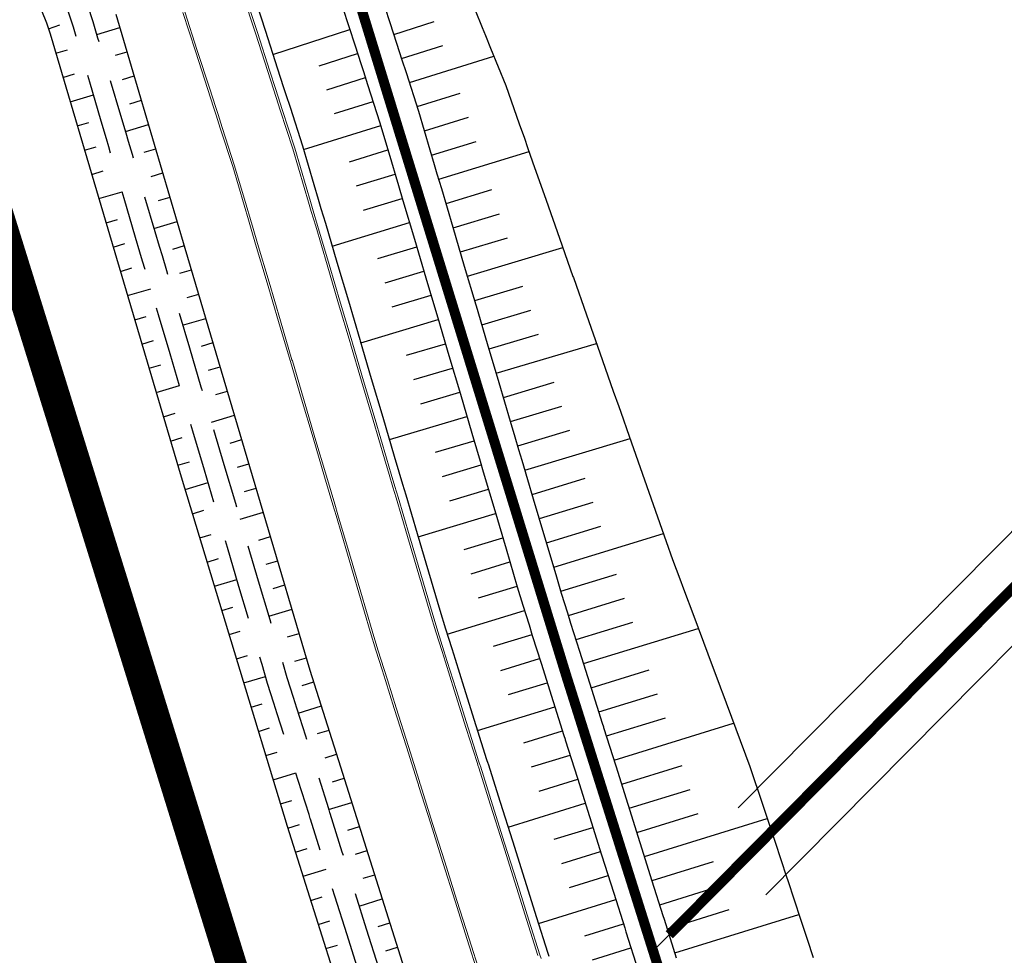
# Model space of a CAD drawing. Extents: x 689200 to 690833, y 317105 to 319242.
# Drawn here: x 689596 to 689645, y 318219 to 318265 of the extents above; entities that cross this region are included whole.
import ezdxf

# ---------------------------------------------------------------- set-up
doc = ezdxf.new("R2010")
doc.units = 0
doc.header["$LTSCALE"] = 2
doc.linetypes.add('DASH1', pattern=[0.69444, 0.34722, -0.34722])
doc.linetypes.add('DISCONTINUX2', pattern=[1.5, 1, -0.5])
for name, color, linetype, lineweight in [('-VP-FIL-CONSTRUCTION', 7, 'CONTINUOUS', 18), ('-VP-FIL-emprise MERLON', 44, 'CONTINUOUS', 30), ('-VP-FIL_Fossé Fe', 140, 'CONTINUOUS', 30)]:
    doc.layers.add(name, color=color, linetype=linetype, lineweight=lineweight)
for name, color, linetype in [('-VP-FIL-Limite arbuste_PERIME', 61, 'CONTINUOUS'), ('-VP-GES-PARCELLE SUPERFICIE', 4, 'CONTINUOUS'), ('-VP-GES-PERIMETRE PARCELLAILE', 2, 'CONTINUOUS'), ('-VP-GES-PERIMETRE TF', 1, 'CONTINUOUS')]:
    doc.layers.add(name, color=color, linetype=linetype)
doc.layers.add('-VP-FIL_Entrées en terre talus', color=7, linetype='CONTINUOUS', lineweight=30, true_color=0x000000)
doc.layers.add('-VP-FIL_Peignes de talus', color=7, linetype='CONTINUOUS', true_color=0x000000)

msp = doc.modelspace()

# ---------------------------------------------------------------- linework, layer by layer
at = {"layer": '-VP-FIL-CONSTRUCTION', "flags": 128}
for points in [[(689607.334, 318266.528), (689607.95, 318264.624), (689608.566, 318262.721), (689608.847, 318261.851), (689608.978, 318261.447), (689609.182, 318260.815), (689609.797, 318258.911), (689610.364, 318256.993), (689610.579, 318256.268), (689610.714, 318255.811), (689610.931, 318255.078), (689611.499, 318253.161), (689612.067, 318251.243), (689612.636, 318249.326), (689612.652, 318249.27), (689613.204, 318247.408), (689613.772, 318245.491), (689614.34, 318243.573), (689614.571, 318242.794), (689614.753, 318242.181), (689614.909, 318241.654), (689615.476, 318239.737), (689616.038, 318237.84), (689616.6, 318235.943), (689616.874, 318235.015), (689617.181, 318234.044), (689617.345, 318233.524), (689617.781, 318232.144), (689618.381, 318230.244), (689618.911, 318228.567), (689618.97, 318228.379), (689618.981, 318228.343), (689619.581, 318226.443), (689620.182, 318224.543), (689620.782, 318222.642), (689621.382, 318220.742), (689621.924, 318219.025)], [(689607.43, 318266.558), (689608.045, 318264.655), (689608.661, 318262.751), (689608.942, 318261.882), (689609.073, 318261.478), (689609.277, 318260.846), (689609.893, 318258.941), (689610.46, 318257.022), (689610.675, 318256.296), (689610.81, 318255.839), (689611.027, 318255.107), (689611.595, 318253.189), (689612.163, 318251.272), (689612.731, 318249.354), (689612.748, 318249.299), (689613.3, 318247.437), (689613.868, 318245.519), (689614.436, 318243.601), (689614.667, 318242.823), (689614.849, 318242.209), (689615.004, 318241.683), (689615.572, 318239.765), (689616.134, 318237.868), (689616.696, 318235.971), (689616.97, 318235.045), (689617.277, 318234.074), (689617.441, 318233.554), (689617.877, 318232.174), (689618.477, 318230.274), (689619.006, 318228.597), (689619.065, 318228.409), (689619.077, 318228.373), (689619.677, 318226.473), (689620.277, 318224.573), (689620.877, 318222.672), (689621.477, 318220.772), (689622.019, 318219.055), (689622.079, 318218.865)]]:
    msp.add_lwpolyline(points, dxfattribs=at)
at = {"layer": '-VP-FIL-CONSTRUCTION', "elevation": 0, "flags": 128}
for points in [[(689618.968, 318218.092), (689618.426, 318219.808), (689617.824, 318221.712), (689617.223, 318223.616), (689616.622, 318225.52), (689616.021, 318227.423), (689616.01, 318227.459), (689615.95, 318227.648), (689615.42, 318229.327), (689614.819, 318231.231), (689614.382, 318232.614), (689614.217, 318233.135), (689613.91, 318234.109), (689613.634, 318235.042), (689613.069, 318236.949), (689612.504, 318238.856), (689611.936, 318240.774), (689611.78, 318241.3), (689611.599, 318241.913), (689611.368, 318242.692), (689610.8, 318244.61), (689610.231, 318246.527), (689609.68, 318248.39), (689609.663, 318248.445), (689609.095, 318250.363), (689608.527, 318252.28), (689607.959, 318254.198), (689607.741, 318254.932), (689607.606, 318255.389), (689607.392, 318256.114), (689606.825, 318258.031), (689606.21, 318259.933), (689606.006, 318260.565), (689605.875, 318260.97), (689605.594, 318261.838), (689604.979, 318263.741), (689604.363, 318265.645)], [(689619.063, 318218.122), (689618.521, 318219.839), (689617.92, 318221.742), (689617.319, 318223.646), (689616.717, 318225.55), (689616.116, 318227.454), (689616.105, 318227.49), (689616.046, 318227.678), (689615.515, 318229.357), (689614.914, 318231.261), (689614.477, 318232.644), (689614.313, 318233.165), (689614.006, 318234.138), (689613.729, 318235.07), (689613.165, 318236.978), (689612.6, 318238.885), (689612.032, 318240.803), (689611.876, 318241.329), (689611.695, 318241.942), (689611.464, 318242.721), (689610.896, 318244.638), (689610.327, 318246.556), (689609.776, 318248.418), (689609.759, 318248.473), (689609.191, 318250.391), (689608.623, 318252.309), (689608.055, 318254.226), (689607.837, 318254.96), (689607.702, 318255.417), (689607.488, 318256.142), (689606.92, 318258.06), (689606.305, 318259.964), (689606.101, 318260.596), (689605.97, 318261.001), (689605.69, 318261.869), (689605.074, 318263.772), (689604.458, 318265.676)]]:
    msp.add_lwpolyline(points, dxfattribs=at)
at = {"layer": '-VP-FIL-emprise MERLON', "elevation": 0, "flags": 128}
for points in [[(689607.814, 318266.669), (689608.43, 318264.766), (689609.045, 318262.863), (689609.327, 318261.993), (689609.457, 318261.589), (689609.662, 318260.957), (689610.277, 318259.053), (689610.844, 318257.135), (689611.058, 318256.41), (689611.193, 318255.953), (689611.41, 318255.221), (689611.979, 318253.303), (689612.547, 318251.385), (689613.115, 318249.468), (689613.131, 318249.413), (689613.683, 318247.55), (689614.251, 318245.633), (689614.82, 318243.715), (689615.05, 318242.936), (689615.232, 318242.322), (689615.388, 318241.796), (689615.956, 318239.879), (689616.517, 318237.983), (689617.078, 318236.088), (689617.353, 318235.162), (689617.659, 318234.191), (689617.823, 318233.671), (689618.259, 318232.291), (689618.859, 318230.391), (689619.388, 318228.715), (689619.448, 318228.527), (689619.459, 318228.491), (689620.059, 318226.592), (689620.659, 318224.692), (689621.259, 318222.792), (689621.858, 318220.892), (689622.401, 318219.176), (689622.461, 318218.985)], [(689628.784, 318218.885), (689628.182, 318220.792), (689628.122, 318220.982), (689627.58, 318222.699), (689626.982, 318224.592), (689626.385, 318226.485), (689625.787, 318228.378), (689625.189, 318230.271), (689625.178, 318230.307), (689625.119, 318230.494), (689624.591, 318232.164), (689623.994, 318234.057), (689623.559, 318235.432), (689623.396, 318235.95), (689623.09, 318236.917), (689622.819, 318237.833), (689622.264, 318239.708), (689621.709, 318241.582), (689621.141, 318243.5), (689620.985, 318244.026), (689620.803, 318244.641), (689620.572, 318245.42), (689620.004, 318247.337), (689619.436, 318249.255), (689618.884, 318251.117), (689618.868, 318251.172), (689618.3, 318253.09), (689617.731, 318255.008), (689617.163, 318256.925), (689616.947, 318257.654), (689616.812, 318258.111), (689616.598, 318258.836), (689616.03, 318260.754), (689615.415, 318262.658), (689615.211, 318263.29), (689615.08, 318263.695), (689614.799, 318264.566), (689614.183, 318266.47)], [(689618.813, 318265.755), (689619.162, 318264.902), (689619.323, 318264.506), (689619.576, 318263.888), (689620.336, 318262.028), (689621, 318260.138), (689621.252, 318259.424), (689621.41, 318258.974), (689621.662, 318258.258), (689622.327, 318256.369), (689622.993, 318254.481), (689623.658, 318252.592), (689623.677, 318252.537), (689624.324, 318250.703), (689624.989, 318248.814), (689625.654, 318246.925), (689625.924, 318246.158), (689626.138, 318245.552), (689626.32, 318245.034), (689626.985, 318243.145), (689627.629, 318241.318), (689628.273, 318239.492), (689628.588, 318238.599), (689628.942, 318237.65), (689629.131, 318237.142), (689629.633, 318235.793), (689630.325, 318233.937), (689630.935, 318232.299), (689631.004, 318232.116), (689631.017, 318232.08), (689631.708, 318230.224), (689632.4, 318228.369), (689633.032, 318226.494), (689633.653, 318224.617), (689634.218, 318222.907), (689634.281, 318222.718), (689634.909, 318220.819), (689635.237, 318219.827), (689635.537, 318218.92)]]:
    msp.add_lwpolyline(points, dxfattribs=at)
at = {"layer": '-VP-FIL-emprise MERLON', "flags": 128}
msp.add_lwpolyline([(689612.265, 318265.902), (689612.881, 318263.998), (689613.162, 318263.127), (689613.293, 318262.723), (689613.497, 318262.091), (689614.112, 318260.187), (689614.68, 318258.269), (689614.894, 318257.544), (689615.029, 318257.087), (689615.246, 318256.357), (689615.814, 318254.439), (689616.382, 318252.522), (689616.95, 318250.604), (689616.967, 318250.549), (689617.518, 318248.687), (689618.087, 318246.769), (689618.655, 318244.851), (689618.885, 318244.073), (689619.068, 318243.458), (689619.223, 318242.932), (689619.791, 318241.014), (689620.348, 318239.133), (689620.905, 318237.252), (689621.178, 318236.332), (689621.484, 318235.363), (689621.647, 318234.845), (689622.082, 318233.468), (689622.681, 318231.573), (689623.209, 318229.901), (689623.268, 318229.714), (689623.279, 318229.678), (689623.877, 318227.783), (689624.476, 318225.887), (689625.074, 318223.992), (689625.673, 318222.097), (689626.215, 318220.38), (689626.275, 318220.19), (689626.877, 318218.283)], dxfattribs=at)
at = {"layer": '-VP-FIL-Limite arbuste_PERIME', "ltscale": 0.666667, "flags": 128}
for points in [[(689631.829, 318226.318), (689716.564, 318311.819)], [(689633.202, 318222.021), (689719.405, 318309.003)]]:
    msp.add_lwpolyline(points, dxfattribs=at)
at = {"layer": '-VP-FIL_Entrées en terre talus', "elevation": 0, "flags": 128}
msp.add_lwpolyline([(689476.754, 318431.825), (689495.813, 318405.307), (689516.943, 318375.795), (689537.693, 318346.709), (689562.669, 318312.9), (689588.82, 318277.516), (689596.984, 318266.451), (689597.131, 318266.199), (689597.371, 318265.746), (689597.618, 318265.138), (689597.794, 318264.583), (689604.28, 318242.678), (689609.527, 318225.407), (689613.46, 318212.95), (689622.179, 318185.339), (689625.793, 318173.896), (689629.51, 318162.274), (689629.844, 318161.417), (689630.372, 318160.185), (689630.939, 318158.992), (689631.389, 318158.126), (689632.502, 318156.202), (689633.694, 318154.295), (689659.49, 318118.363)], dxfattribs=at)
at = {"layer": '-VP-FIL_Entrées en terre talus', "flags": 128}
msp.add_lwpolyline([(689677.177, 318099.488), (689656.3, 318128.663), (689640.902, 318150.186), (689636.518, 318156.315), (689635.386, 318158.002), (689634.368, 318159.762), (689633.981, 318160.511), (689633.47, 318161.585), (689632.995, 318162.693), (689632.695, 318163.465), (689621.808, 318197.806), (689616.388, 318214.97), (689612.171, 318228.323), (689610.659, 318233.114), (689608.339, 318240.948), (689604.481, 318253.968), (689601.054, 318265.548)], dxfattribs=at)
at = {"layer": '-VP-FIL_Fossé Fe', "linetype": 'DISCONTINUX2', "ltscale": 2, "flags": 128}
for points in [[(689478.71, 318432.874), (689479.88, 318431.251), (689481.049, 318429.629), (689482.219, 318428.007), (689483.389, 318426.384), (689484.558, 318424.762), (689485.728, 318423.14), (689486.898, 318421.517), (689488.067, 318419.895), (689489.09, 318418.477), (689489.235, 318418.275), (689490.399, 318416.649), (689491.563, 318415.023), (689492.727, 318413.397), (689493.891, 318411.771), (689494, 318411.618), (689494.109, 318411.466), (689495.274, 318409.84), (689496.438, 318408.214), (689497.602, 318406.588), (689498.766, 318404.962), (689499.93, 318403.336), (689501.094, 318401.71), (689502.259, 318400.084), (689503.423, 318398.458), (689504.587, 318396.832), (689505.751, 318395.205), (689506.916, 318393.579), (689508.08, 318391.953), (689509.244, 318390.327), (689510.409, 318388.701), (689511.573, 318387.075), (689512.737, 318385.449), (689513.901, 318383.823), (689515.065, 318382.196), (689516.229, 318380.57), (689517.394, 318378.944), (689518.558, 318377.318), (689519.722, 318375.692), (689520.886, 318374.066), (689522.05, 318372.44), (689522.113, 318372.353), (689522.119, 318372.345), (689523.21, 318370.813), (689524.371, 318369.185), (689525.532, 318367.556), (689525.616, 318367.439), (689526.69, 318365.928), (689527.85, 318364.298), (689529.009, 318362.668), (689530.168, 318361.039), (689531.328, 318359.409), (689532.487, 318357.779), (689533.646, 318356.149), (689534.805, 318354.52), (689535.967, 318352.886), (689537.129, 318351.253), (689538.291, 318349.619), (689538.619, 318349.158), (689539.473, 318348.002), (689540.662, 318346.391), (689541.852, 318344.78), (689543.041, 318343.17), (689543.734, 318342.232), (689544.229, 318341.56), (689545.417, 318339.948), (689546.606, 318338.337), (689547.793, 318336.727), (689548.98, 318335.117), (689550.167, 318333.508), (689551.354, 318331.898), (689552.034, 318330.975), (689552.543, 318330.287), (689553.733, 318328.679), (689554.922, 318327.071), (689556.111, 318325.463), (689557.301, 318323.855), (689558.49, 318322.247), (689559.68, 318320.64), (689560.869, 318319.032), (689562.059, 318317.424), (689563.248, 318315.816), (689564.438, 318314.208), (689565.627, 318312.6), (689566.817, 318310.992), (689568.006, 318309.385), (689569.195, 318307.777), (689569.239, 318307.718), (689570.382, 318306.169), (689571.57, 318304.56), (689572.758, 318302.951), (689573.946, 318301.342), (689575.134, 318299.733), (689576.321, 318298.124), (689576.744, 318297.552), (689577.511, 318296.514), (689578.699, 318294.906), (689579.888, 318293.298), (689581.077, 318291.69), (689582.266, 318290.081), (689583.455, 318288.473), (689584.644, 318286.865), (689585.833, 318285.257), (689587.022, 318283.648), (689588.211, 318282.04), (689589.4, 318280.432), (689590.589, 318278.824), (689591.778, 318277.215), (689592.967, 318275.607), (689593.75, 318274.548), (689594.156, 318273.999), (689595.344, 318272.391), (689596.533, 318270.782), (689597.722, 318269.174), (689598.833, 318267.643), (689598.858, 318267.604), (689598.898, 318267.541), (689599.264, 318266.891), (689599.287, 318266.846), (689599.572, 318266.207), (689599.588, 318266.168), (689599.642, 318266.025), (689599.648, 318266.009), (689599.903, 318265.207), (689600.143, 318264.398), (689600.711, 318262.48), (689601.279, 318260.563), (689601.537, 318259.69), (689601.658, 318259.282), (689601.846, 318258.645), (689602.413, 318256.728), (689602.98, 318254.81), (689603.195, 318254.084), (689603.33, 318253.627), (689603.548, 318252.891), (689604.116, 318250.973), (689604.685, 318249.056), (689605.253, 318247.138), (689605.269, 318247.083), (689605.821, 318245.221), (689606.389, 318243.303), (689606.957, 318241.385), (689607.188, 318240.607), (689607.37, 318239.994), (689607.525, 318239.468), (689608.093, 318237.55), (689608.663, 318235.627), (689609.233, 318233.703), (689609.511, 318232.763), (689609.819, 318231.787), (689609.984, 318231.265), (689610.422, 318229.878), (689611.025, 318227.969), (689611.557, 318226.285), (689611.616, 318226.096), (689611.628, 318226.06), (689612.231, 318224.151), (689612.833, 318222.241), (689613.436, 318220.332), (689614.039, 318218.423), (689614.581, 318216.706), (689614.641, 318216.516), (689615.244, 318214.609), (689615.558, 318213.613), (689615.846, 318212.702), (689616.448, 318210.795), (689616.93, 318209.267), (689617.05, 318208.887), (689617.653, 318206.98), (689618.255, 318205.073), (689618.857, 318203.166), (689619.022, 318202.643), (689619.459, 318201.259), (689620.061, 318199.352), (689620.664, 318197.444), (689621.266, 318195.537), (689621.868, 318193.63), (689622.47, 318191.723), (689623.073, 318189.816), (689623.675, 318187.908), (689624.277, 318186.001), (689624.879, 318184.094), (689625.077, 318183.468), (689625.482, 318182.187), (689626.084, 318180.28), (689626.686, 318178.373), (689627.288, 318176.465), (689627.392, 318176.138), (689627.891, 318174.558), (689628.493, 318172.651), (689629.095, 318170.744), (689629.697, 318168.837), (689630.299, 318166.93), (689630.902, 318165.022), (689631.571, 318163.045), (689631.883, 318162.243), (689632.376, 318161.091), (689632.907, 318159.975), (689633.31, 318159.196), (689634.368, 318157.367), (689635.542, 318155.617), (689636.706, 318153.99), (689637.869, 318152.364), (689639.033, 318150.737), (689640.196, 318149.11), (689641.36, 318147.484), (689642.524, 318145.857), (689643.687, 318144.23), (689644.851, 318142.604), (689646.014, 318140.977), (689646.08, 318140.885), (689647.178, 318139.35), (689648.342, 318137.724), (689649.506, 318136.097), (689650.669, 318134.471), (689651.833, 318132.844), (689652.997, 318131.218), (689654.161, 318129.591), (689654.939, 318128.503), (689655.324, 318127.964), (689656.488, 318126.338), (689657.652, 318124.711), (689658.816, 318123.085), (689659.98, 318121.458), (689661.144, 318119.832), (689662.308, 318118.206), (689663.472, 318116.579), (689664.635, 318114.953), (689665.799, 318113.326), (689666.963, 318111.7), (689668.127, 318110.073), (689669.291, 318108.447), (689670.455, 318106.82), (689670.641, 318106.56), (689670.828, 318106.299), (689671.992, 318104.673), (689673.155, 318103.046), (689674.319, 318101.42), (689675.506, 318099.762), (689676.227, 318098.754), (689676.734, 318098.147)], [(689675.945, 318097.532), (689675.436, 318098.142), (689674.706, 318099.161), (689673.506, 318100.838), (689672.342, 318102.465), (689671.178, 318104.091), (689670.014, 318105.717), (689669.828, 318105.978), (689669.642, 318106.238), (689668.478, 318107.865), (689667.314, 318109.491), (689666.15, 318111.118), (689664.986, 318112.744), (689663.822, 318114.371), (689662.658, 318115.997), (689661.495, 318117.624), (689660.331, 318119.25), (689659.167, 318120.877), (689658.003, 318122.503), (689656.839, 318124.129), (689655.675, 318125.756), (689654.511, 318127.382), (689654.126, 318127.921), (689653.347, 318129.009), (689652.184, 318130.636), (689651.02, 318132.262), (689649.856, 318133.889), (689648.692, 318135.515), (689647.529, 318137.142), (689646.365, 318138.769), (689645.267, 318140.303), (689645.201, 318140.395), (689644.038, 318142.022), (689642.874, 318143.649), (689641.71, 318145.275), (689640.547, 318146.902), (689639.383, 318148.529), (689638.219, 318150.155), (689637.056, 318151.782), (689635.892, 318153.409), (689634.729, 318155.035), (689633.52, 318156.838), (689632.428, 318158.724), (689632.013, 318159.528), (689631.465, 318160.679), (689630.956, 318161.867), (689630.634, 318162.695), (689629.948, 318164.721), (689629.346, 318166.628), (689628.744, 318168.536), (689628.141, 318170.443), (689627.539, 318172.35), (689626.937, 318174.257), (689626.438, 318175.837), (689626.335, 318176.164), (689625.732, 318178.072), (689625.13, 318179.979), (689624.528, 318181.886), (689624.124, 318183.167), (689623.926, 318183.793), (689623.324, 318185.7), (689622.721, 318187.607), (689622.119, 318189.515), (689621.517, 318191.422), (689620.915, 318193.329), (689620.312, 318195.236), (689619.71, 318197.143), (689619.108, 318199.05), (689618.506, 318200.958), (689618.069, 318202.342), (689617.903, 318202.865), (689617.301, 318204.772), (689616.699, 318206.679), (689616.097, 318208.586), (689615.977, 318208.966), (689615.494, 318210.493), (689614.892, 318212.401), (689614.605, 318213.311), (689614.29, 318214.308), (689613.688, 318216.215), (689613.628, 318216.405), (689613.085, 318218.122), (689612.482, 318220.032), (689611.879, 318221.943), (689611.276, 318223.853), (689610.673, 318225.763), (689610.661, 318225.799), (689610.602, 318225.988), (689610.069, 318227.673), (689609.466, 318229.584), (689609.028, 318230.971), (689608.863, 318231.494), (689608.555, 318232.47), (689608.276, 318233.412), (689607.705, 318235.339), (689607.134, 318237.266), (689606.567, 318239.184), (689606.411, 318239.71), (689606.229, 318240.323), (689605.999, 318241.101), (689605.43, 318243.019), (689604.862, 318244.936), (689604.31, 318246.799), (689604.294, 318246.854), (689603.726, 318248.772), (689603.158, 318250.689), (689602.589, 318252.607), (689602.371, 318253.344), (689602.236, 318253.801), (689602.022, 318254.526), (689601.454, 318256.444), (689600.887, 318258.362), (689600.699, 318258.999), (689600.578, 318259.406), (689600.32, 318260.279), (689599.752, 318262.196), (689599.184, 318264.114), (689598.945, 318264.923), (689598.709, 318265.664), (689598.704, 318265.678), (689598.656, 318265.804), (689598.643, 318265.838), (689598.392, 318266.4), (689598.372, 318266.439), (689598.05, 318267.011), (689598.015, 318267.066), (689597.993, 318267.101), (689596.918, 318268.58), (689595.729, 318270.188), (689594.54, 318271.796), (689593.351, 318273.404), (689592.945, 318273.954), (689592.162, 318275.013), (689590.974, 318276.621), (689589.785, 318278.229), (689588.596, 318279.837), (689587.407, 318281.446), (689586.218, 318283.054), (689585.029, 318284.662), (689583.84, 318286.27), (689582.651, 318287.879), (689581.462, 318289.487), (689580.273, 318291.095), (689579.084, 318292.703), (689577.895, 318294.312), (689576.706, 318295.92), (689575.939, 318296.958), (689575.517, 318297.53), (689574.329, 318299.139), (689573.141, 318300.748), (689571.953, 318302.357), (689570.766, 318303.966), (689569.578, 318305.575), (689568.435, 318307.124), (689568.391, 318307.182), (689567.202, 318308.79), (689566.013, 318310.398), (689564.823, 318312.006), (689563.634, 318313.613), (689562.444, 318315.221), (689561.255, 318316.829), (689560.065, 318318.437), (689558.876, 318320.045), (689557.686, 318321.653), (689556.497, 318323.261), (689555.308, 318324.868), (689554.118, 318326.476), (689552.929, 318328.084), (689551.739, 318329.692), (689551.229, 318330.381), (689550.549, 318331.304), (689549.362, 318332.914), (689548.175, 318334.524), (689546.988, 318336.133), (689545.801, 318337.743), (689544.612, 318339.356), (689543.423, 318340.968), (689542.927, 318341.641), (689542.234, 318342.579), (689541.044, 318344.191), (689539.854, 318345.802), (689538.664, 318347.414), (689537.809, 318348.571), (689537.481, 318349.033), (689536.317, 318350.669), (689535.154, 318352.304), (689533.99, 318353.94), (689532.831, 318355.57), (689531.672, 318357.199), (689530.513, 318358.829), (689529.353, 318360.459), (689528.194, 318362.089), (689527.035, 318363.718), (689525.876, 318365.348), (689524.801, 318366.859), (689524.718, 318366.976), (689523.557, 318368.604), (689522.396, 318370.233), (689521.305, 318371.763), (689521.299, 318371.772), (689521.237, 318371.859), (689520.073, 318373.485), (689518.908, 318375.111), (689517.744, 318376.737), (689516.58, 318378.363), (689515.416, 318379.989), (689514.252, 318381.615), (689513.088, 318383.241), (689511.924, 318384.866), (689510.76, 318386.492), (689509.595, 318388.119), (689508.431, 318389.745), (689507.267, 318391.371), (689506.103, 318392.997), (689504.938, 318394.623), (689503.774, 318396.249), (689502.61, 318397.876), (689501.445, 318399.502), (689500.281, 318401.128), (689499.117, 318402.754), (689497.953, 318404.38), (689496.789, 318406.006), (689495.625, 318407.631), (689494.461, 318409.257), (689493.297, 318410.883), (689493.188, 318411.036), (689493.078, 318411.188), (689491.914, 318412.814), (689490.75, 318414.44), (689489.586, 318416.065), (689488.422, 318417.691), (689488.278, 318417.894), (689487.256, 318419.31), (689486.086, 318420.933), (689484.917, 318422.555), (689483.747, 318424.177), (689482.577, 318425.8), (689481.408, 318427.422), (689480.238, 318429.044), (689479.068, 318430.666), (689477.899, 318432.289)]]:
    msp.add_lwpolyline(points, dxfattribs=at)
at = {"layer": '-VP-FIL_Peignes de talus'}
for p, q in [((689597.716, 318264.83), (689598.279, 318265.039)), ((689600.097, 318264.554), (689601.244, 318264.906)), ((689608.816, 318263.572), (689612.618, 318264.81)), ((689614.8, 318264.562), (689616.789, 318265.202)), ((689615.184, 318263.373), (689617.221, 318264.02)), ((689598.075, 318263.633), (689598.649, 318263.807)), ((689601.025, 318263.532), (689601.599, 318263.707)), ((689611.1, 318263.006), (689613.003, 318263.621)), ((689615.569, 318262.183), (689619.738, 318263.491)), ((689598.43, 318262.434), (689599.004, 318262.608)), ((689601.38, 318262.334), (689601.954, 318262.508)), ((689611.482, 318261.825), (689613.387, 318262.431)), ((689598.785, 318261.235), (689599.934, 318261.582)), ((689615.953, 318260.994), (689618.086, 318261.654)), ((689601.734, 318261.135), (689602.308, 318261.31)), ((689611.864, 318260.643), (689613.772, 318261.242)), ((689616.313, 318259.797), (689618.482, 318260.466)), ((689599.14, 318260.037), (689599.715, 318260.21)), ((689601.515, 318259.764), (689602.663, 318260.111)), ((689610.331, 318258.868), (689614.153, 318260.052)), ((689599.495, 318258.838), (689600.07, 318259.011)), ((689616.668, 318258.598), (689618.867, 318259.274)), ((689602.444, 318258.739), (689603.018, 318258.912)), ((689612.596, 318258.263), (689614.507, 318258.853)), ((689617.023, 318257.4), (689621.484, 318258.764)), ((689599.85, 318257.64), (689600.424, 318257.812)), ((689602.798, 318257.541), (689603.372, 318257.714)), ((689612.95, 318257.067), (689614.862, 318257.654)), ((689600.205, 318256.441), (689601.354, 318256.784)), ((689617.378, 318256.201), (689619.64, 318256.89)), ((689603.153, 318256.343), (689603.727, 318256.515)), ((689613.304, 318255.871), (689615.216, 318256.456)), ((689617.733, 318255.003), (689620.026, 318255.698)), ((689600.559, 318255.243), (689601.134, 318255.414)), ((689602.932, 318254.972), (689604.082, 318255.317)), ((689611.745, 318254.093), (689615.571, 318255.257)), ((689600.914, 318254.044), (689601.489, 318254.215)), ((689603.861, 318253.946), (689604.436, 318254.118)), ((689618.088, 318253.804), (689620.412, 318254.505)), ((689614.012, 318253.479), (689615.927, 318254.059)), ((689618.443, 318252.606), (689623.155, 318254.021)), ((689601.269, 318252.846), (689601.844, 318253.016)), ((689604.216, 318252.748), (689604.791, 318252.919)), ((689614.367, 318252.283), (689616.282, 318252.86)), ((689601.624, 318251.647), (689602.773, 318251.988)), ((689604.571, 318251.55), (689605.147, 318251.721)), ((689614.721, 318251.087), (689616.637, 318251.662)), ((689618.798, 318251.407), (689621.185, 318252.121)), ((689619.153, 318250.209), (689621.572, 318250.929)), ((689601.979, 318250.448), (689602.553, 318250.619)), ((689604.351, 318250.181), (689605.502, 318250.522)), ((689613.159, 318249.318), (689616.992, 318250.463)), ((689619.508, 318249.01), (689621.958, 318249.736)), ((689602.334, 318249.25), (689602.908, 318249.421)), ((689605.281, 318249.154), (689605.857, 318249.324)), ((689615.43, 318248.694), (689617.347, 318249.265)), ((689619.863, 318247.812), (689624.823, 318249.285)), ((689602.689, 318248.051), (689603.263, 318248.223)), ((689605.637, 318247.955), (689606.212, 318248.125)), ((689615.785, 318247.498), (689617.702, 318248.066)), ((689620.219, 318246.613), (689622.728, 318247.361)), ((689603.044, 318246.853), (689604.193, 318247.196)), ((689605.992, 318246.756), (689606.567, 318246.927)), ((689616.14, 318246.298), (689618.057, 318246.868)), ((689603.399, 318245.654), (689603.973, 318245.826)), ((689620.574, 318245.415), (689623.113, 318246.174)), ((689605.772, 318245.385), (689606.922, 318245.728)), ((689614.579, 318244.526), (689618.412, 318245.669)), ((689620.929, 318244.216), (689623.497, 318244.987)), ((689603.754, 318244.456), (689604.328, 318244.628)), ((689606.702, 318244.358), (689607.277, 318244.53)), ((689616.851, 318243.897), (689618.768, 318244.471)), ((689621.284, 318243.018), (689626.48, 318244.581)), ((689604.108, 318243.257), (689604.683, 318243.429)), ((689607.058, 318243.159), (689607.632, 318243.332)), ((689617.207, 318242.697), (689619.123, 318243.272)), ((689604.468, 318242.06), (689605.613, 318242.404)), ((689621.639, 318241.819), (689624.266, 318242.612)), ((689607.413, 318241.96), (689607.987, 318242.133)), ((689617.562, 318241.497), (689619.478, 318242.074)), ((689621.994, 318240.621), (689624.651, 318241.425)), ((689604.831, 318240.864), (689605.399, 318241.035)), ((689607.194, 318240.588), (689608.343, 318240.935)), ((689616.003, 318239.718), (689619.832, 318240.875)), ((689622.349, 318239.422), (689625.035, 318240.239)), ((689605.194, 318239.668), (689605.759, 318239.838)), ((689608.123, 318239.562), (689608.698, 318239.736)), ((689618.273, 318239.096), (689620.187, 318239.676)), ((689622.703, 318238.223), (689628.136, 318239.88)), ((689605.558, 318238.472), (689606.118, 318238.641)), ((689608.478, 318238.363), (689609.052, 318238.537)), ((689618.629, 318237.896), (689620.542, 318238.478)), ((689605.921, 318237.276), (689607.032, 318237.612)), ((689623.058, 318237.025), (689625.805, 318237.865)), ((689608.833, 318237.165), (689609.407, 318237.339)), ((689618.984, 318236.696), (689620.897, 318237.279)), ((689623.433, 318235.832), (689626.209, 318236.682)), ((689606.284, 318236.08), (689606.836, 318236.247)), ((689608.614, 318235.791), (689609.762, 318236.14)), ((689617.431, 318234.912), (689621.257, 318236.082)), ((689623.809, 318234.64), (689626.616, 318235.501)), ((689624.186, 318233.448), (689629.858, 318235.189)), ((689606.648, 318234.884), (689607.195, 318235.05)), ((689609.543, 318234.767), (689610.117, 318234.942)), ((689619.721, 318234.305), (689621.633, 318234.89)), ((689607.011, 318233.688), (689607.554, 318233.853)), ((689609.898, 318233.568), (689610.472, 318233.743)), ((689620.097, 318233.112), (689622.009, 318233.698)), ((689607.374, 318232.492), (689608.451, 318232.82)), ((689624.562, 318232.256), (689627.428, 318233.137)), ((689610.264, 318232.372), (689610.837, 318232.548)), ((689620.474, 318231.919), (689622.386, 318232.506)), ((689624.938, 318231.064), (689627.835, 318231.955)), ((689607.738, 318231.296), (689608.279, 318231.461)), ((689610.066, 318231.004), (689611.214, 318231.356)), ((689618.939, 318230.139), (689622.762, 318231.314)), ((689625.315, 318229.872), (689628.241, 318230.774)), ((689608.101, 318230.1), (689608.649, 318230.267)), ((689625.691, 318228.68), (689631.604, 318230.503)), ((689611.017, 318229.987), (689611.59, 318230.164)), ((689621.227, 318229.534), (689623.139, 318230.122)), ((689608.464, 318228.904), (689609.019, 318229.074)), ((689611.393, 318228.795), (689611.967, 318228.972)), ((689621.604, 318228.342), (689623.515, 318228.93)), ((689626.068, 318227.488), (689629.054, 318228.41)), ((689608.828, 318227.707), (689609.95, 318228.053)), ((689611.77, 318227.603), (689612.343, 318227.78)), ((689621.98, 318227.149), (689623.891, 318227.738)), ((689626.444, 318226.296), (689629.457, 318227.228)), ((689609.191, 318226.511), (689609.758, 318226.687)), ((689611.573, 318226.233), (689612.719, 318226.588)), ((689620.446, 318225.366), (689624.268, 318226.546)), ((689626.82, 318225.105), (689629.845, 318226.04)), ((689609.556, 318225.316), (689610.129, 318225.493)), ((689612.523, 318225.218), (689613.096, 318225.396)), ((689622.733, 318224.764), (689624.644, 318225.354)), ((689627.197, 318223.913), (689633.264, 318225.792)), ((689609.932, 318224.124), (689610.505, 318224.301)), ((689612.899, 318224.026), (689613.472, 318224.204)), ((689623.11, 318223.571), (689625.021, 318224.162)), ((689627.573, 318222.721), (689630.615, 318223.664)), ((689610.308, 318222.932), (689611.454, 318223.287)), ((689613.276, 318222.833), (689613.849, 318223.012)), ((689623.487, 318222.379), (689625.397, 318222.97)), ((689627.95, 318221.529), (689630.999, 318222.475)), ((689610.685, 318221.74), (689611.258, 318221.918)), ((689613.079, 318221.462), (689614.225, 318221.82)), ((689621.953, 318220.594), (689625.773, 318221.778)), ((689628.326, 318220.337), (689631.383, 318221.287)), ((689628.702, 318219.145), (689634.832, 318221.052)), ((689611.061, 318220.548), (689611.634, 318220.726)), ((689614.029, 318220.449), (689614.601, 318220.628)), ((689624.24, 318219.993), (689626.15, 318220.586)), ((689611.438, 318219.356), (689612.01, 318219.534)), ((689614.405, 318219.256), (689614.978, 318219.436)), ((689624.616, 318218.801), (689626.526, 318219.394))]:
    msp.add_line(p, q, dxfattribs=at)
at = {"layer": '-VP-GES-PARCELLE SUPERFICIE', "flags": 128}
msp.add_lwpolyline([(689580.498, 318313.703), (689647.003, 318380.783), (689717.985, 318310.411), (689627.592, 318219.209), (689612.155, 318269.209, 0.101813), (689607.813, 318277.112), (689580.498, 318313.703)], format="xyb", dxfattribs=at)
msp.add_lwpolyline([(689627.592, 318219.209), (689637.468, 318188.064), (689644.817, 318165.656), (689673.511, 318123.473), (689789.007, 318239.997), (689717.985, 318310.411), (689627.592, 318219.209)], dxfattribs=at)
at = {"layer": '-VP-GES-PERIMETRE PARCELLAILE', "linetype": 'DASH1', "ltscale": 2, "flags": 128}
msp.add_lwpolyline([(689646.965, 318380.821, 0.5, 0.5, 0), (689548.862, 318478.083, 0.5, 0.5, 0), (689489.071, 318443.905, 0.5, 0.5, 0), (689488.233, 318439.74, 0.5, 0.5, 0), (689498.394, 318427.289, 0.5, 0.5, 0), (689526.998, 318387.247, 0.5, 0.5, 0), (689565.724, 318333.824, 0.5, 0.5, 0), (689580.437, 318313.933, 0.5, 0.5, 0), (689596.597, 318292.066, 0.5, 0.5, 0), (689609.667, 318274.641, 0.5, 0.5, 0), (689611.63, 318270.918, 0.5, 0.5, 0), (689623.338, 318232.813, 0.5, 0.5, 0), (689627.467, 318219.737, 0.5, 0.5, 0), (689637.468, 318188.064, 0.5, 0.5, 0), (689644.817, 318165.656, 0.5, 0.5, 0), (689654.21, 318152.192, 0.5, 0.5, 0), (689673.511, 318123.473, 0.5, 0.5, 0), (689683.524, 318108.333, 0.5, 0.5, 0), (689698.902, 318100.397, 0, 0, 0)], format="xyseb", dxfattribs=at)
at = {"layer": '-VP-GES-PERIMETRE PARCELLAILE', "linetype": 'DASH1', "ltscale": 2, "const_width": 0.5, "flags": 128}
msp.add_lwpolyline([(689628.42, 318220.038), (689717.985, 318310.411)], dxfattribs=at)
at = {"layer": '-VP-GES-PERIMETRE TF', "linetype": 'DASH1', "ltscale": 10, "const_width": 1.5, "flags": 128}
msp.add_lwpolyline([(690537.968, 317566.74), (690537.968, 317566.74), (690537.968, 317566.74), (690540.066, 317561.163), (690567.67, 317487.954), (690579.155, 317456.565), (690582.712, 317446.35), (690583.258, 317444.773), (690588.498, 317433.79), (690600.479, 317403.451), (690617.767, 317356.661), (690626.031, 317331.306), (690629.128, 317320.565), (690631.493, 317309.633), (690632.861, 317302.908), (690634.596, 317294.436), (690634.694, 317288.331), (690634.309, 317283.198), (690632.485, 317276.593), (690630.879, 317271.668), (690629.821, 317267.497), (690627.793, 317261.843), (690624.811, 317255.62), (690621.708, 317249.49), (690617.913, 317242.724), (690614.953, 317236.527), (690613.796, 317233.289), (690612.187, 317228.384), (690610.028, 317222.789), (690607.905, 317218.129), (690606.002, 317214.065), (690612.395, 317211.071), (690622.863, 317206.823), (690624.026, 317209.395), (690624.208, 317209.312, 0.688156), (690670.771, 317155.998), (690679.39, 317159.364), (690679.458, 317159.176), (690651.984, 317149.127), (690654.634, 317141.032), (690654.981, 317140.932), (690662.428, 317138.784), (690652.789, 317135.725, -0.000042), (690652.774, 317135.721), (690654.473, 317130.417), (690652.34, 317129.731), (690650.515, 317129.305), (690646.781, 317128.667), (690642.353, 317128.08), (690640.138, 317127.853), (690638.286, 317127.702), (690635.624, 317127.57), (690633.064, 317127.356), (690633.526, 317121.817), (690631.96, 317121.582), (690630.395, 317122.213), (690630.178, 317122.266), (690629.429, 317122.21), (690626.671, 317121.887), (690623.837, 317121.485), (690622.821, 317121.298), (690621.928, 317121.094), (690621.531, 317120.958), (690621.144, 317120.784), (690620.165, 317120.192), (690619.477, 317119.622), (690618.94, 317119.069), (690617.803, 317117.824), (690616.544, 317116.564), (690614.307, 317114.583), (690611.883, 317112.752), (690606.883, 317109.662), (690604.04, 317108.316), (690601.095, 317107.333), (690598.194, 317106.626), (690595.297, 317106.048), (690593.493, 317105.798), (690592.216, 317105.673), (690589.132, 317105.549), (690586.023, 317105.802), (690583.06, 317106.281), (690580.029, 317106.911), (690577.047, 317107.977), (690574.26, 317109.278), (690571.643, 317110.77), (690569.172, 317112.376), (690568.285, 317113.011), (690566.724, 317114.223), (690564.481, 317116.197), (690562.299, 317118.424), (690561.071, 317120.118), (690560.048, 317121.673), (690559.461, 317122.604), (690559.339, 317122.758), (690558.797, 317123.324), (690558.599, 317123.462), (690558.535, 317123.491), (690558.388, 317123.544), (690554.923, 317124.25), (690551.068, 317125.745), (690550.363, 317126.061), (690549.806, 317126.179), (690546.215, 317126.718), (690540.821, 317127.348), (690534.165, 317128.107), (690532.363, 317128.243), (690530.295, 317128.364), (690528.322, 317128.42), (690525.039, 317128.539), (690521.961, 317128.587), (690508.573, 317127.925), (690505.574, 317127.756), (690494.041, 317127.22), (690491.014, 317128.167), (690488.577, 317128), (690468.623, 317126.722), (690448.684, 317125.287), (690441.925, 317124.8), (690434.875, 317124.241), (690431.829, 317124.164), (690428.944, 317124.022), (690426.03, 317122.814), (690422.126, 317121.746), (690418.421, 317121.868), (690415.983, 317121.902), (690412.227, 317122.647), (690408.652, 317124.016), (690405.866, 317125.552), (690403.145, 317126.073), (690399.927, 317126.749), (690396.721, 317127.52), (690395.308, 317127.895), (690391.634, 317127.108), (690387.726, 317128.339), (690385.862, 317128.977), (690384.433, 317129.56), (690381.36, 317130.896), (690378.361, 317132.313), (690374.393, 317134.205), (690370.443, 317136.238), (690367.511, 317137.881), (690364.636, 317139.621), (690361.831, 317141.461), (690359.095, 317143.377), (690356.431, 317145.354), (690354.651, 317146.723), (690352.054, 317148.871), (690349.562, 317151.133), (690347.167, 317153.455), (690344.851, 317155.837), (690342.606, 317158.269), (690340.428, 317160.746), (690338.964, 317162.487), (690337.379, 317164.626), (690334.41, 317166.25), (690331.819, 317169.307), (690329.996, 317172.124), (690328.142, 317174.622), (690326.086, 317177.216), (690324.749, 317179.11), (690322.879, 317181.973), (690321.183, 317184.945), (690319.594, 317187.999), (690318.243, 317191.132), (690316.012, 317196.578), (690312.051, 317205.696), (690311.39, 317207.129), (690310.125, 317209.917), (690307.797, 317215.528), (690303.741, 317225.778), (690302.63, 317228.576), (690300.08, 317235.15), (690297.711, 317241.763), (690296.674, 317244.555), (690293.161, 317253.928), (690289.747, 317263.274), (690288.61, 317266.012), (690287.483, 317268.879), (690285.808, 317273.62), (690284.775, 317276.383), (690282.594, 317281.95), (690281.61, 317284.467), (690279.975, 317287.016), (690278.307, 317291.043), (690278.53, 317291.749), (690278.519, 317291.762), (690277.498, 317295.069), (690275.238, 317300.466), (690274.062, 317303.254), (690271.081, 317310.714), (690267.764, 317319.092), (690266.646, 317321.947), (690265.681, 317324.737), (690264.513, 317327.449), (690263.772, 317329.388), (690260.627, 317337.83), (690258.53, 317343.399), (690257.025, 317347.063), (690253.249, 317356.341), (690250.025, 317364.438), (690245.899, 317374.982), (690244.828, 317377.768), (690238.476, 317393.513), (690236.746, 317397.815), (690234.18, 317403.165), (690230.246, 317411.583), (690229.495, 317413.165), (690227.62, 317417.115), (690222.882, 317428.914), (690222.38, 317430.176), (690219.033, 317438.543), (690215.991, 317446.354), (690214.997, 317448.728), (690212.744, 317454.289), (690210.529, 317459.682), (690208.211, 317465.072), (690207.844, 317465.924), (690207.42, 317467.139), (690205.482, 317472.7), (690201.262, 317484.329), (690201.245, 317484.365), (690200.779, 317485.372), (690199.542, 317488.027), (690192.298, 317503.08), (690188.013, 317511.909), (690183.604, 317520.659), (690179.108, 317529.228), (690178.542, 317530.093), (690177.187, 317532.879), (690175.874, 317535.361), (690174.383, 317537.788), (690171.262, 317542.784), (690168.619, 317546.954), (690167.048, 317549.517), (690164.05, 317554.64), (690153.953, 317571.882), (690152.434, 317574.438), (690148.84, 317580.333), (690147.271, 317582.891), (690143.578, 317588.959), (690138.496, 317597.596), (690136.96, 317600.195), (690133.48, 317606.28), (690127.959, 317615.706), (690126.34, 317618.219), (690123.243, 317623.423), (690120.197, 317628.555), (690112.788, 317640.401), (690109.631, 317645.502), (690102.209, 317657.355), (690100.591, 317659.908), (690099.028, 317662.487), (690096.373, 317666.771), (690094.875, 317669.402), (690093.383, 317671.905), (690091.782, 317674.374), (690090.141, 317676.9), (690085.817, 317683.676), (690081.111, 317691.327), (690077.854, 317696.301), (690075.082, 317700.449), (690070.072, 317707.945), (690064.004, 317717.148), (690059.113, 317724.663), (690057.404, 317727.123), (690055.707, 317729.697), (690053.369, 317733.486), (690051.163, 317737.363), (690049.593, 317740.332), (690048.102, 317743.346), (690046.705, 317746.417), (690045.411, 317749.54), (690043.855, 317753.728), (690042.44, 317757.952), (690040.53, 317764.271), (690039.594, 317767.495), (690039.054, 317769.732), (690038.597, 317771.953), (690037.168, 317779.821), (690027.236, 317784.526), (690021.49, 317783.574), (690013.852, 317782.182), (690008.169, 317781.105), (690000.929, 317779.441), (689994.58, 317777.83), (689989.462, 317776.41), (689983.909, 317774.729), (689976.503, 317772.363), (689971.031, 317770.467), (689968.357, 317769.411), (689961.973, 317766.831), (689959.235, 317773.615, 0.009263), (689948.311, 317769.027), (689917.401, 317755.127), (689914.903, 317754.042), (689909.565, 317766.334), (689908.768, 317768.169), (689907.972, 317770.003), (689897.615, 317793.851), (689896.818, 317795.686), (689896.022, 317797.52), (689887.273, 317817.667), (689885.659, 317821.243), (689884.824, 317823.015), (689883.971, 317824.824), (689875.45, 317842.903), (689872.902, 317848.238), (689872.044, 317849.904), (689871.139, 317851.578), (689864.288, 317863.697), (689862.328, 317867.062), (689861.33, 317868.666), (689858.105, 317873.682), (689857.024, 317875.364), (689855.943, 317877.043), (689848.42, 317888.708), (689847.387, 317890.157), (689846.286, 317891.573), (689845.128, 317892.943), (689843.914, 317894.264), (689843.183, 317894.996), (689787.276, 317875.92), (689756.132, 317973.726), (689749.401, 318007.057), (689748.54, 318007.937), (689747.073, 318009.469), (689745.618, 318011.109), (689744.227, 318012.805), (689742.907, 318014.548), (689734.913, 318025.927), (689733.934, 318027.123), (689732.804, 318028.234), (689729.904, 318030.775), (689728.4, 318032.093), (689726.896, 318033.412), (689719.358, 318040.017), (689716.287, 318042.757), (689713.271, 318045.657), (689707.643, 318051.478), (689706.252, 318052.923), (689704.86, 318054.37), (689700.645, 318058.779), (689697.886, 318061.883), (689687.518, 318074.151), (689686.173, 318075.743), (689674.673, 318090.522), (689667.119, 318089.396), (689556.56, 318063.156), (689521.119, 318052.219), (689484.866, 318035.577), (689483.531, 318038.485), (689519.959, 318055.208), (689537.694, 318060.889), (689555.734, 318066.249), (689666.513, 318092.541), (689672.607, 318093.455), (689669.181, 318098.063), (689667.888, 318099.749), (689666.675, 318101.443), (689651.548, 318122.589), (689650.384, 318124.216), (689649.22, 318125.842), (689634.092, 318146.988), (689632.926, 318148.619), (689631.726, 318150.303), (689630.541, 318152.077), (689629.414, 318153.914), (689628.36, 318155.793), (689627.379, 318157.712), (689626.463, 318159.69), (689625.258, 318162.663), (689624.245, 318165.651), (689621.26, 318175.263), (689620.642, 318177.253), (689620.119, 318179.159), (689610.884, 318205.322), (689610.841, 318205.448), (689610.223, 318207.437), (689602.513, 318232.268), (689601.92, 318234.178), (689601.328, 318236.084), (689594.822, 318256.978), (689594.214, 318258.651), (689593.533, 318260.31), (689592.783, 318261.939), (689591.967, 318263.536), (689591.086, 318265.099), (689590.141, 318266.623), (689589.118, 318268.132), (689577.449, 318284.283), (689576.278, 318285.904), (689575.106, 318287.525), (689559.878, 318308.599), (689558.706, 318310.22), (689557.535, 318311.841), (689542.307, 318332.914), (689541.135, 318334.535), (689539.964, 318336.156), (689524.735, 318357.23), (689523.564, 318358.851), (689522.392, 318360.472), (689507.164, 318381.545), (689505.993, 318383.166), (689504.821, 318384.788), (689489.593, 318405.861), (689488.406, 318407.503), (689487.208, 318409.198), (689486.017, 318410.955), (689483.786, 318414.465), (689473.597, 318431.778), (689472.584, 318433.502), (689471.227, 318435.814), (689462.612, 318430.536), (689462.612, 318430.536), (689429.688, 318409.838), (689363.292, 318372.121), (689361.428, 318378.515), (689364.453, 318379.105), (689426.657, 318415.616), (689469.354, 318438.997), (689468.561, 318440.347), (689467.673, 318441.778), (689466.706, 318443.029), (689464.129, 318445.953), (689460.185, 318450.651), (689456.388, 318455.455), (689455.134, 318457.108), (689453.912, 318458.753), (689452.691, 318460.431), (689449.187, 318465.453), (689445.82, 318470.598), (689442.608, 318475.841), (689439.566, 318481.155), (689438.571, 318482.976), (689437.607, 318484.784), (689436.648, 318486.624), (689433.928, 318492.11), (689431.361, 318497.698), (689428.965, 318503.353), (689426.745, 318509.012), (689426.02, 318510.889), (689425.298, 318512.754), (689415.921, 318537.004), (689415.199, 318538.87), (689414.478, 318540.735), (689400.112, 318577.883), (689366.85, 318567.242), (689358.391, 318564.041), (689303.758, 318547.23), (689302.146, 318554.385), (689294.7, 318579.428), (689293.466, 318583.129), (689285.261, 318611.757), (689283.289, 318615.87), (689281.971, 318615.399), (689275.294, 318629.565), (689273.385, 318632.638), (689271.034, 318634.969), (689268.149, 318636.797), (689264.273, 318638.948), (689260.347, 318641.999), (689258.89, 318642.822), (689257.091, 318643.315), (689240.657, 318645.092), (689231.72, 318646.778), (689230.838, 318646.803), (689229.897, 318647.055), (689229.902, 318648.389), (689201.615, 318645.401), (689200.484, 318654.184), (689228.234, 318658.013), (689227.201, 318664.816), (689237.178, 318668.096), (689247.495, 318671.761), (689249.499, 318672.589), (689251.39, 318674.223), (689255.328, 318680.431), (689256.591, 318682.528), (689256.945, 318684.49), (689255.717, 318699.037), (689257.42, 318699.077), (689257.405, 318700.389), (689258.335, 318702.21), (689262.604, 318707.792), (689262.135, 318717.868), (689271.104, 318719.809), (689280.307, 318721.805), (689280.942, 318721.981), (689278.261, 318730.249), (689269.657, 318782.403), (689265.204, 318809.299), (689263.472, 318822.897), (689261.252, 318831.834), (689260.139, 318834.189), (689256.925, 318834.155), (689256.579, 318835.784), (689263.167, 318838.342), (689265.991, 318839.363), (689275.769, 318834.787), (689290.797, 318826.47), (689305.47, 318818.277), (689321.837, 318809.572), (689336.791, 318801.549), (689352.311, 318793.6), (689366.95, 318785.494), (689382.102, 318776.686), (689397.077, 318767.598), (689412.275, 318758.644), (689427.122, 318749.656), (689440.724, 318741.363), (689457.091, 318730.594), (689473.754, 318722.006), (689489.383, 318712.32), (689506.818, 318701.532), (689522.272, 318692.258), (689544.134, 318676.496), (689558.88, 318665.651), (689573.947, 318654.205), (689588.744, 318643.848), (689590.506, 318642.551), (689606.955, 318630.337), (689621.053, 318619.903), (689623.386, 318618.114), (689636.874, 318607.746), (689651.468, 318597.019), (689665.908, 318585.572), (689678.701, 318575.253), (689684.801, 318569.759), (689698.057, 318559.07), (689711.59, 318547.696), (689716.458, 318543.294), (689724.44, 318536.599), (689737.759, 318525.871), (689750.394, 318514.953), (689764.156, 318503.699), (689776.686, 318493.305), (689790.408, 318482.303), (689803.28, 318471.552), (689816.369, 318461.535), (689829.716, 318450.578), (689842.378, 318439.212), (689854.611, 318429.19), (689867.446, 318418.331), (689879.855, 318407.994), (689893.483, 318397.743), (689906.249, 318387.285), (689918.811, 318376.534), (689931.11, 318366.611), (689943.574, 318356.362), (689955.987, 318346.637), (689968.799, 318336.756), (689981.756, 318326.921), (689995.934, 318316.682), (690009.076, 318306.835), (690022.66, 318297.137), (690034.916, 318288.327), (690049.311, 318277.938), (690076.729, 318258.392), (690083.775, 318254.657), (690101.613, 318241.016), (690109.788, 318235.217), (690124.783, 318226.563), (690139.161, 318218.172), (690153.652, 318209.918), (690167.684, 318202.056), (690179.609, 318194.917, -0.239259), (690200.564, 318164.462), (690210.122, 318158.876), (690205.725, 318181.409), (690208.05, 318180.001), (690296.435, 318138.03), (690298.931, 318129.61), (690285.307, 318124.055), (690288.327, 318122.928), (690297.622, 318100.386), (690222.095, 318074.902), (690222.095, 318074.902), (690219.112, 318073.889), (690237.977, 317981.951, -0.168293), (690248.041, 317923.474), (690242.912, 317876.264), (690237.801, 317814.851), (690237.801, 317802.113, 0.020987), (690257.29, 317805.33), (690259.249, 317795.932), (690268.084, 317797.925), (690274.365, 317799.393), (690274.415, 317799.2), (690265.081, 317797.017, -0.066539), (690200.412, 317790.734), (690133.368, 317793.151), (690133.237, 317789.529), (690125.218, 317789.78), (690105.227, 317790.412), (690085.228, 317790.794), (690077.159, 317791.063), (690076.744, 317780.826, 0.12964), (690077.623, 317776.842), (690095.213, 317742.648, 0.13331), (690098.04, 317739.553), (690100.163, 317738.206, -0.190806), (690106.721, 317731.395, 0.010277), (690113.497, 317718.467), (690120.257, 317711.559), (690121.366, 317710.25), (690119.076, 317708.311), (690186.487, 317601.929), (690173.254, 317593.784), (690183.315, 317578.133), (690185.495, 317574.79), (690194.012, 317561.171), (690198.416, 317553.57), (690469.043, 317718.908), (690476.034, 317703.729), (690477.744, 317699.615), (690537.968, 317566.74), (690537.968, 317566.74), (690537.968, 317566.74), (690537.968, 317566.74), (690537.968, 317566.74, -0.390021), (690537.968, 317566.74), (690537.968, 317566.74, -0.376457), (690537.968, 317566.74), (690537.968, 317566.74), (690537.968, 317566.74), (690537.968, 317566.74), (690537.968, 317566.74)], format="xyb", close=True, dxfattribs=at)

doc.saveas('drawing.dxf')
